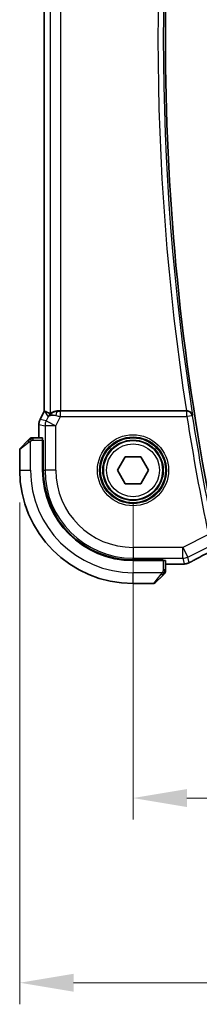
# Model space of a CAD drawing. Units: millimetres. Extents: x 29 to 4566, y 16 to 859.
# Drawn here: x 1297 to 1313, y 294 to 386 of the extents above; entities that cross this region are included whole.
import ezdxf

# ---------------------------------------------------------------- set-up
doc = ezdxf.new("R2010")
doc.units = ezdxf.units.MM
doc.header["$LTSCALE"] = 2
doc.layers.get('Defpoints').update_dxf_attribs({"lineweight": 25})
for name, color, linetype, lineweight in [('Dimension (ISO)', 7, 'Continuous', 18), ('Visible (ISO)', 7, 'Continuous', 35), ('Visible Narrow (ISO)', 7, 'Continuous', 25)]:
    doc.layers.add(name, color=color, linetype=linetype, lineweight=lineweight)
doc.styles.add('Note Text (TK)', font='MS PGothic.ttf')
doc.dimstyles.new('Default - Method 1b (TK)', dxfattribs={"dimscale": 2, "dimtxt": 2.5, "dimasz": 2.5, "dimexe": 1, "dimexo": 1.5, "dimgap": 1, "dimtad": 1, "dimtoh": 1, "dimrnd": 1e-08, "dimdsep": 46, "dimtxsty": 'Note Text (TK)', "dimcen": 0.09, "dimdle": 5, "dimclrd": 100, "dimclre": 100, "dimclrt": 7, "dimadec": 1, "dimazin": 1, "dimtfac": 1, "dimtmove": 0, "dimatfit": 3, "dimfxl": 0, "dimtolj": 1, "dimlwd": -1, "dimlwe": -1, "dimarcsym": 0})

# ---------------------------------------------------------------- blocks, each defined once
blk = doc.blocks.new('*D35')
at = {"layer": 'Defpoints', "color": 0, "transparency": 16777216}
for p in [(1307.031, 343.83), (1437.031, 343.83), (1437.031, 313.423)]:
    blk.add_point(p, dxfattribs=at)
at = {"layer": 'Dimension (ISO)', "color": 100, "transparency": 16777216}
for p, q in [((1307.031, 340.83), (1307.031, 311.423)), ((1437.031, 340.83), (1437.031, 311.423)), ((1312.031, 313.423), (1432.031, 313.423))]:
    blk.add_line(p, q, dxfattribs=at)
for points in [[(1312.031, 314.257), (1312.031, 312.59), (1307.031, 313.423)], [(1432.031, 314.257), (1432.031, 312.59), (1437.031, 313.423)]]:
    blk.add_solid(points, dxfattribs=at)
at = {"layer": 'Dimension (ISO)', "color": 7, "transparency": 16777216, "insert": (1367.088, 317.923), "char_height": 5, "attachment_point": 4, "style": 'Note Text (TK)'}
blk.add_mtext('\\A1;130', dxfattribs=at)
blk = doc.blocks.new('*D36')
at = {"layer": 'Defpoints', "color": 0, "transparency": 16777216}
for p in [(1296.531, 343.83), (1447.531, 343.83), (1447.531, 296.289)]:
    blk.add_point(p, dxfattribs=at)
at = {"layer": 'Dimension (ISO)', "color": 100, "transparency": 16777216}
for p, q in [((1296.531, 340.83), (1296.531, 294.289)), ((1447.531, 340.83), (1447.531, 294.289)), ((1301.531, 296.289), (1442.531, 296.289))]:
    blk.add_line(p, q, dxfattribs=at)
for points in [[(1301.531, 297.123), (1301.531, 295.456), (1296.531, 296.289)], [(1442.531, 297.123), (1442.531, 295.456), (1447.531, 296.289)]]:
    blk.add_solid(points, dxfattribs=at)
at = {"layer": 'Dimension (ISO)', "color": 7, "transparency": 16777216, "insert": (1367.642, 300.789), "char_height": 5, "attachment_point": 4, "style": 'Note Text (TK)'}
blk.add_mtext('\\A1;151', dxfattribs=at)

msp = doc.modelspace()

# ---------------------------------------------------------------- linework, layer by layer
at = {"layer": 'Visible (ISO)'}
for p, q in [((1298.8098, 349.3237), (1298.8098, 418.3371)), ((1298.4154, 348.5348), (1298.8098, 349.3237)), ((1298.8098, 349.3237), (1298.8103, 349.3236)), ((1298.8353, 349.3177), (1298.8103, 349.3236)), ((1311.9825, 349.3304), (1300.3407, 349.3304)), ((1298.3098, 348.0876), (1298.3098, 348.0876)), ((1298.3098, 346.8304), (1298.3098, 348.0876)), ((1298.4154, 348.5348), (1298.4154, 348.5348)), ((1296.59, 345.889), (1297.2837, 346.5827)), ((1298.6494, 346.8304), (1297.7858, 346.8304)), ((1298.6564, 346.6304), (1298.7179, 346.6304)), ((1298.6564, 346.6304), (1298.6564, 343.8304)), ((1298.7179, 346.5304), (1298.6564, 346.5304)), ((1298.7179, 346.6304), (1298.7179, 343.8304)), ((1296.5314, 345.7475), (1296.5314, 343.8304)), ((1305.588, 343.8304), (1306.3097, 345.0804)), ((1306.3097, 345.0804), (1307.7531, 345.0804)), ((1307.7531, 345.0804), (1308.4748, 343.8304)), ((1306.3097, 342.5804), (1305.588, 343.8304)), ((1308.4748, 343.8304), (1307.7531, 342.5804)), ((1307.7531, 342.5804), (1306.3097, 342.5804)), ((1307.0314, 335.5169), (1309.8314, 335.5169)), ((1307.0314, 335.4554), (1309.8314, 335.4554)), ((1309.7314, 335.4554), (1309.7314, 335.5169)), ((1309.8314, 335.5169), (1309.8314, 335.4554)), ((1310.0314, 334.5848), (1310.0314, 335.4484)), ((1310.9406, 335.1088), (1310.0314, 335.1088)), ((1309.7837, 334.0827), (1309.09, 333.389)), ((1307.0314, 333.3304), (1308.9485, 333.3304))]:
    msp.add_line(p, q, dxfattribs=at)
msp.add_circle((1307.0314, 343.8304), 2.75, dxfattribs=at)
for centre, radius, start, end in [((1535.7876, 383.8304), 225.7562, 169.303977, 190.696023), ((1297.6142, 346.6304), 0.2, 112.5, 135), ((1297.6142, 346.6304), 0.2, 90, 112.5), ((1296.7314, 345.7475), 0.2, 135, 180), ((1307.0314, 343.8304), 10.5, 180, 270), ((1307.0314, 343.8304), 8.375, 180, 270), ((1307.0314, 343.8304), 8.3135, 180, 270), ((1309.8314, 334.4132), 0.2, 315, 337.421915), ((1309.8314, 334.4132), 0.2, 337.5, 0), ((1308.9485, 333.5304), 0.2, 270, 315)]:
    msp.add_arc(centre, radius, start, end, dxfattribs=at)
for centre, major_axis, ratio, start_param, end_param in [((1301.1775, 346.5273), (-2.5688, 2.7639), 0.1840374, 5.6849431, 6.0150243), ((1300.0635, 348.3298), (0.9044, -0.4271), 0.4888463, 1.9893197, 3.0957155), ((1300.0635, 348.3298), (-1.0029, -0.0582), 0.9795684, 5.5741963, 5.7526463), ((1300.0635, 348.3298), (-1.0029, -0.0582), 0.9795684, 4.6462505, 4.9993124), ((1300.3407, 349.3653), (-1, 0), 0.0349208, 1.2882354, 1.5707963), ((1311.98, 349.3478), (0.505, -0.0001), 0.0343802, 4.7174286, 4.8378519), ((1298.6494, 346.6304), (0, 0.2), 0.0349208, 4.712389, 6.2831853), ((1309.8314, 335.4484), (-0.2, 0), 0.0349208, 3.1415927, 4.712389)]:
    msp.add_ellipse(centre, major_axis=major_axis, ratio=ratio, start_param=start_param, end_param=end_param, dxfattribs=at)
for points, knots in [([(1299.266, 348.9246), (1299.3359, 349.0126), (1299.4251, 349.093), (1299.5892, 349.1949), (1299.656, 349.2275), (1299.726, 349.2529)], [0, 0, 0, 0, 0.039139325, 0.039139325, 0.062375778, 0.062375778, 0.062375778, 0.062375778]), ([(1300.0619, 349.3318), (1300.0318, 349.332), (1300.0024, 349.3311), (1299.8839, 349.3224), (1299.7937, 349.3034), (1299.6358, 349.2511), (1299.5679, 349.2182), (1299.4648, 349.1598), (1299.4203, 349.1289), (1299.3607, 349.0867), (1299.3446, 349.0756), (1299.3413, 349.0774)], [0.15357264, 0.15357264, 0.15357264, 0.15357264, 0.16266725, 0.16266725, 0.19187696, 0.19187696, 0.22108667, 0.22108667, 0.24935456, 0.24935456, 0.27629281, 0.27629281, 0.27629281, 0.27629281]), ([(1312.5512, 348.9247), (1312.551, 348.9255), (1312.5509, 348.9263), (1312.5409, 348.9762), (1312.5228, 349.0247), (1312.4714, 349.1153), (1312.4379, 349.1583), (1312.3437, 349.2436), (1312.2881, 349.2736), (1312.2101, 349.3046), (1312.1783, 349.3142), (1312.1121, 349.3272), (1312.078, 349.3307), (1312.0432, 349.3305)], [-0.00035665, -0.00035665, -0.00035665, -0.00035665, 0, 0, 0.02176687, 0.02176687, 0.04312114, 0.04312114, 0.07018542, 0.07018542, 0.08689633, 0.08689633, 0.10329229, 0.10329229, 0.10329229, 0.10329229]), ([(1298.3098, 348.0876), (1298.3098, 348.194), (1298.3274, 348.3017), (1298.3758, 348.4479), (1298.3941, 348.4922), (1298.4154, 348.5348)], [0, 0, 0, 0, 0.03190993, 0.03190993, 0.046206546, 0.046206546, 0.046206546, 0.046206546]), ([(1297.4197, 346.7187), (1297.4118, 346.7108), (1297.4031, 346.7021), (1297.3938, 346.6928), (1297.3847, 346.6837), (1297.375, 346.674), (1297.3648, 346.6638), (1297.3553, 346.6543), (1297.3457, 346.6447), (1297.3363, 346.6353), (1297.3268, 346.6258), (1297.3176, 346.6166), (1297.3088, 346.6078), (1297.3, 346.599), (1297.2916, 346.5906), (1297.2837, 346.5827)], [0.5, 0.5, 0.5, 0.5, 0.60524772, 0.60524772, 0.60524772, 0.707891, 0.707891, 0.707891, 0.80414857, 0.80414857, 0.80414857, 0.90207429, 0.90207429, 0.90207429, 1, 1, 1, 1]), ([(1297.4728, 346.7718), (1297.4728, 346.7718), (1297.4727, 346.7717), (1297.4698, 346.7688), (1297.467, 346.766), (1297.4614, 346.7604), (1297.4531, 346.7521), (1297.4442, 346.7432), (1297.4323, 346.7313), (1297.4197, 346.7187)], [0, 0, 0, 0, 0.16464555, 0.16464555, 0.16464555, 0.3268563, 0.3268563, 0.3268563, 0.5, 0.5, 0.5, 0.5]), ([(1297.6595, 346.8304), (1297.648, 346.8304), (1297.6381, 346.8304), (1297.6309, 346.8304), (1297.6237, 346.8304), (1297.6191, 346.8304), (1297.6167, 346.8304), (1297.6165, 346.8304), (1297.6162, 346.8304), (1297.616, 346.8304), (1297.6143, 346.8304), (1297.6143, 346.8304), (1297.6142, 346.8304)], [0.5, 0.5, 0.5, 0.5, 0.6699894, 0.6699894, 0.6699894, 0.83656608, 0.83656608, 0.83656608, 0.85622576, 0.85622576, 0.85622576, 1, 1, 1, 1]), ([(1297.7858, 346.8304), (1297.7778, 346.8304), (1297.7695, 346.8304), (1297.7609, 346.8304), (1297.7524, 346.8304), (1297.7434, 346.8304), (1297.7344, 346.8304), (1297.7254, 346.8304), (1297.7162, 346.8304), (1297.7074, 346.8304), (1297.6985, 346.8304), (1297.6899, 346.8304), (1297.682, 346.8304), (1297.6737, 346.8304), (1297.6662, 346.8304), (1297.6595, 346.8304)], [0, 0, 0, 0, 0.10026775, 0.10026775, 0.10026775, 0.19847065, 0.19847065, 0.19847065, 0.29651622, 0.29651622, 0.29651622, 0.39628078, 0.39628078, 0.39628078, 0.5, 0.5, 0.5, 0.5]), ([(1314.4501, 336.4257), (1313.8658, 336.1218), (1313.3189, 335.8323), (1312.7484, 335.523), (1312.6419, 335.4648), (1312.5409, 335.4093)], [0, 0, 0, 0, 0.21736724, 0.21736724, 0.26995016, 0.26995016, 0.26995016, 0.26995016]), ([(1312.3218, 335.2959), (1312.2969, 335.2839), (1312.2734, 335.2727), (1312.2327, 335.2538), (1312.2151, 335.2457), (1312.186, 335.2328), (1312.1742, 335.2277), (1312.1503, 335.2179), (1312.1385, 335.2134), (1312.1168, 335.2055), (1312.1066, 335.202), (1312.0667, 335.189), (1312.0365, 335.1805), (1312.0103, 335.174)], [0, 0, 0, 0, 0.008619413, 0.008619413, 0.015242659, 0.015242659, 0.019300892, 0.019300892, 0.023049188, 0.023049188, 0.026365771, 0.026365771, 0.035983567, 0.035983567, 0.035983567, 0.035983567]), ([(1312.5416, 335.4096), (1312.526, 335.401), (1312.5087, 335.3915), (1312.4768, 335.3743), (1312.464, 335.3675), (1312.4319, 335.3508), (1312.4116, 335.3405), (1312.3706, 335.3198), (1312.3493, 335.3093), (1312.3265, 335.2982), (1312.3241, 335.2971), (1312.3218, 335.2959)], [0, 0, 0, 0, 0.008297062, 0.008297062, 0.01313642, 0.01313642, 0.019940382, 0.019940382, 0.026939074, 0.026939074, 0.027765916, 0.027765916, 0.027765916, 0.027765916]), ([(1310.0314, 334.4581), (1310.0314, 334.4639), (1310.0314, 334.4702), (1310.0314, 334.4769), (1310.0314, 334.4836), (1310.0314, 334.4906), (1310.0314, 334.4979), (1310.0314, 334.505), (1310.0314, 334.5124), (1310.0314, 334.5198), (1310.0314, 334.5272), (1310.0314, 334.5345), (1310.0314, 334.5419), (1310.0314, 334.5436), (1310.0314, 334.5452), (1310.0314, 334.5468), (1310.0314, 334.5525), (1310.0314, 334.5583), (1310.0314, 334.5639), (1310.0314, 334.571), (1310.0314, 334.578), (1310.0314, 334.5848)], [0.5, 0.5, 0.5, 0.5, 0.58502424, 0.58502424, 0.58502424, 0.66947181, 0.66947181, 0.66947181, 0.75324782, 0.75324782, 0.75324782, 0.83626522, 0.83626522, 0.83626522, 0.85443497, 0.85443497, 0.85443497, 0.91835525, 0.91835525, 0.91835525, 1, 1, 1, 1]), ([(1310.0314, 334.4132), (1310.0314, 334.4132), (1310.0314, 334.4132), (1310.0314, 334.4135), (1310.0314, 334.4137), (1310.0314, 334.4141), (1310.0314, 334.4149), (1310.0314, 334.4157), (1310.0314, 334.4169), (1310.0314, 334.4185), (1310.0314, 334.42), (1310.0314, 334.422), (1310.0314, 334.4245), (1310.0314, 334.4269), (1310.0314, 334.4298), (1310.0314, 334.4331), (1310.0314, 334.4364), (1310.0314, 334.4402), (1310.0314, 334.4443), (1310.0314, 334.4486), (1310.0314, 334.4532), (1310.0314, 334.4581)], [0, 0, 0, 0, 0.07187067, 0.07187067, 0.07187067, 0.14250295, 0.14250295, 0.14250295, 0.21256871, 0.21256871, 0.21256871, 0.28268769, 0.28268769, 0.28268769, 0.35348445, 0.35348445, 0.35348445, 0.42564648, 0.42564648, 0.42564648, 0.5, 0.5, 0.5, 0.5]), ([(1311.6158, 335.1209), (1311.5856, 335.1191), (1311.5517, 335.1175), (1311.4818, 335.1149), (1311.4466, 335.1138), (1311.3447, 335.1113), (1311.2707, 335.1101), (1311.1336, 335.109), (1311.0704, 335.1089), (1310.9853, 335.1088), (1310.9629, 335.1088), (1310.9406, 335.1088)], [0.000032813, 0.000032813, 0.000032813, 0.000032813, 0.015838573, 0.015838573, 0.02935364, 0.02935364, 0.052466696, 0.052466696, 0.071283019, 0.071283019, 0.077994788, 0.077994788, 0.077994788, 0.077994788]), ([(1312.0103, 335.174), (1311.9803, 335.166), (1311.9544, 335.1599), (1311.8639, 335.1413), (1311.8213, 335.1369), (1311.7193, 335.1276), (1311.6728, 335.1241), (1311.6158, 335.1209)], [0.00000203, 0.00000203, 0.00000203, 0.00000203, 0.015229774, 0.015229774, 0.051371814, 0.051371814, 0.080888015, 0.080888015, 0.080888015, 0.080888015]), ([(1309.7837, 334.0827), (1309.7893, 334.0883), (1309.795, 334.094), (1309.8009, 334.0999), (1309.8069, 334.1059), (1309.8131, 334.1122), (1309.8197, 334.1187), (1309.8263, 334.1253), (1309.8331, 334.1321), (1309.8401, 334.1391), (1309.8471, 334.1461), (1309.8542, 334.1532), (1309.8612, 334.1602), (1309.8683, 334.1673), (1309.8753, 334.1743), (1309.882, 334.181), (1309.8887, 334.1877), (1309.8952, 334.1942), (1309.9014, 334.2004), (1309.9076, 334.2066), (1309.9136, 334.2126), (1309.9192, 334.2182)], [0, 0, 0, 0, 0.071275, 0.071275, 0.071275, 0.14246065, 0.14246065, 0.14246065, 0.21364074, 0.21364074, 0.21364074, 0.28489899, 0.28489899, 0.28489899, 0.35632005, 0.35632005, 0.35632005, 0.42799051, 0.42799051, 0.42799051, 0.5, 0.5, 0.5, 0.5]), ([(1309.9192, 334.2182), (1309.9249, 334.2239), (1309.9302, 334.2293), (1309.9353, 334.2343), (1309.9402, 334.2392), (1309.9448, 334.2438), (1309.9489, 334.2479), (1309.953, 334.252), (1309.9566, 334.2556), (1309.9596, 334.2586), (1309.9626, 334.2616), (1309.965, 334.264), (1309.9668, 334.2658), (1309.9685, 334.2675), (1309.9697, 334.2687), (1309.9706, 334.2696), (1309.9716, 334.2706), (1309.9723, 334.2713), (1309.9726, 334.2716), (1309.9728, 334.2718), (1309.9728, 334.2718), (1309.9728, 334.2718)], [0.5, 0.5, 0.5, 0.5, 0.57172447, 0.57172447, 0.57172447, 0.6426242, 0.6426242, 0.6426242, 0.71336021, 0.71336021, 0.71336021, 0.78457822, 0.78457822, 0.78457822, 0.85049403, 0.85049403, 0.85049403, 0.92879556, 0.92879556, 0.92879556, 1, 1, 1, 1])]:
    msp.add_open_spline(points, degree=3, knots=knots, dxfattribs=at)
for points in [[(1311.6158, 335.1209), (1311.6059, 335.1203), (1311.5958, 335.1203), (1311.5855, 335.1209)], [(1312.0103, 335.174), (1312.0096, 335.1739), (1312.009, 335.1751), (1312.0085, 335.1773)]]:
    msp.add_open_spline(points, degree=3, dxfattribs=at)
at = {"layer": 'Visible Narrow (ISO)'}
for p, q in [((1298.8103, 349.3236), (1298.8103, 418.3372)), ((1299.3413, 418.5834), (1299.3413, 349.0774)), ((1300.3407, 349.3304), (1300.3407, 418.3304)), ((1298.4158, 348.5346), (1298.8103, 349.3236)), ((1298.8353, 349.3177), (1299.1696, 348.7767)), ((1300.073, 349.3139), (1300.0619, 349.3318)), ((1300.3049, 348.8126), (1300.3049, 349.3123)), ((1312.0276, 349.3123), (1300.3049, 349.3123)), ((1312.0432, 349.3305), (1312.0276, 349.3123)), ((1312.0276, 348.8126), (1312.0276, 349.3123)), ((1312.5213, 348.8899), (1312.5512, 348.9247)), ((1298.3098, 348.0876), (1298.3103, 348.0876)), ((1298.3103, 348.0876), (1298.8763, 347.954)), ((1298.3103, 346.8304), (1298.3103, 348.0876)), ((1298.4158, 348.5346), (1298.4154, 348.5348)), ((1298.9818, 348.401), (1298.4158, 348.5346)), ((1299.1696, 348.7767), (1298.9818, 348.401)), ((1298.9818, 348.401), (1299.8756, 347.954)), ((1299.8756, 347.954), (1300.3049, 348.8126)), ((1300.3049, 348.8126), (1312.0276, 348.8126)), ((1312.5213, 348.8899), (1312.0276, 348.8126)), ((1299.8756, 347.954), (1298.8763, 347.954)), ((1298.8763, 347.954), (1298.8763, 343.8304)), ((1299.8756, 343.8304), (1299.8756, 347.954)), ((1297.3985, 346.4413), (1296.5314, 345.7475)), ((1297.5314, 343.8304), (1297.5314, 346.5363)), ((1297.7858, 346.7718), (1297.7858, 346.8304)), ((1297.7858, 346.6304), (1297.7858, 346.7718)), ((1297.7858, 346.6304), (1298.6564, 346.6304)), ((1298.6564, 346.3304), (1298.7179, 346.3304)), ((1296.5314, 343.8304), (1297.5314, 343.8304)), ((1298.7179, 343.8304), (1298.8763, 343.8304)), ((1299.8756, 343.8304), (1298.8763, 343.8304)), ((1314.0192, 337.8568), (1311.655, 336.6747)), ((1311.655, 336.6747), (1307.0314, 336.6747)), ((1307.0314, 336.6747), (1307.0314, 335.6753)), ((1311.655, 336.6747), (1312.102, 335.7808)), ((1311.655, 335.6753), (1311.655, 336.6747)), ((1312.102, 335.7808), (1314.0194, 336.7395)), ((1307.0314, 335.6753), (1311.655, 335.6753)), ((1307.0314, 335.5169), (1307.0314, 335.6753)), ((1309.5314, 335.5169), (1309.5314, 335.4554)), ((1309.8314, 335.4554), (1309.8314, 334.5848)), ((1311.655, 335.6753), (1311.7789, 335.1506)), ((1312.2258, 335.2561), (1312.102, 335.7808)), ((1309.7373, 334.3304), (1307.0314, 334.3304)), ((1307.0314, 333.3304), (1307.0314, 334.3304)), ((1309.9728, 334.5848), (1309.8314, 334.5848)), ((1310.0314, 334.5848), (1309.9728, 334.5848)), ((1310.9406, 335.1093), (1310.0314, 335.1093)), ((1310.9406, 335.1093), (1310.9406, 335.1088)), ((1308.9485, 333.3304), (1309.6422, 334.1975))]:
    msp.add_line(p, q, dxfattribs=at)
for radius in [3.2979, 3.098, 3.0067, 2.8069, 2.45]:
    msp.add_circle((1307.0314, 343.8304), radius, dxfattribs=at)
for centre, radius, start, end in [((1535.7876, 383.8304), 226.4486, 171.236721, 188.763279), ((1535.7876, 383.8304), 225.9489, 171.113089, 188.886911), ((1535.7876, 383.8304), 226.4835, 188.894471, 191.711793), ((1535.7876, 383.8304), 225.9838, 188.894471, 191.711793), ((1307.0314, 343.8304), 9.5, 180, 270), ((1307.0314, 343.8304), 8.1551, 180, 270), ((1307.0314, 343.8304), 7.1557, 180, 270)]:
    msp.add_arc(centre, radius, start, end, dxfattribs=at)
for centre, major_axis, ratio, start_param, end_param in [((1300.073, 348.8142), (0.0072, 0.4999), 0.3813813, 0.0377619, 1.3889565), ((1300.3137, 349.3298), (-0.5591, -0.0003), 0.0312265, 1.1256714, 1.5551653), ((1312.0276, 348.8126), (-0.3799, 0.3251), 0.9989455, 4.0051309, 5.4196471), ((1299.3099, 348.0876), (0.2298, 0.9732), 0.9996142, 1.3391163, 1.8024763), ((1299.8756, 347.954), (-0.2298, -0.9732), 0.9993569, 4.480709, 4.944069), ((1300.3137, 348.8301), (-1.0063, 0.2235), 0.0183726, 1.1367076, 1.5662016), ((1297.4251, 346.4413), (-0.1414, 0.1414), 0.0943696, 0, 0.7383527), ((1297.4251, 346.4413), (-0.1414, 0.1414), 0.0943696, 0.7383527, 1.4767054), ((1317.0943, 337.5469), (-5.7993, -2.9032), 0.0312265, 5.1722974, 5.6072139), ((1311.655, 336.6747), (-0.9732, -0.2298), 0.9993569, 1.3391163, 1.8024763), ((1311.7789, 336.1499), (0.9732, 0.2298), 0.9993569, 4.712389, 4.944069), ((1312.156, 336.1105), (0.3857, -0.7009), 0.7483074, 6.2305502, 6.2818114), ((1311.7789, 336.1499), (0.9732, 0.2298), 0.9993569, 4.480709, 4.712389), ((1309.6422, 334.2241), (-0.1414, 0.1414), 0.0943696, 1.6648873, 2.40324), ((1309.6422, 334.2241), (0.1414, -0.1414), 0.0943696, 5.5448326, 6.2831853)]:
    msp.add_ellipse(centre, major_axis=major_axis, ratio=ratio, start_param=start_param, end_param=end_param, dxfattribs=at)
for points in [[(1297.5304, 346.7561), (1297.5218, 346.7478), (1297.5037, 346.7298), (1297.471, 346.6951), (1297.4274, 346.649), (1297.3681, 346.59), (1297.3306, 346.5549), (1297.3115, 346.5369)], [(1297.5304, 346.7561), (1297.515, 346.7549), (1297.488, 346.7523), (1297.4504, 346.7414), (1297.4286, 346.7276), (1297.4197, 346.7187)], [(1297.5304, 346.7561), (1297.5293, 346.7688), (1297.5284, 346.7898), (1297.5347, 346.8139), (1297.5365, 346.8147), (1297.5377, 346.8152)], [(1297.5304, 346.7561), (1297.5447, 346.77), (1297.5702, 346.7934), (1297.6167, 346.8226), (1297.6461, 346.8304), (1297.6595, 346.8304)], [(1297.5304, 346.7561), (1297.5397, 346.7568), (1297.5595, 346.7581), (1297.5964, 346.7605), (1297.6463, 346.7635), (1297.7155, 346.7681), (1297.7615, 346.7718), (1297.7858, 346.7718)], [(1297.5304, 346.7561), (1297.5316, 346.7435), (1297.5354, 346.7152), (1297.5498, 346.6436), (1297.5694, 346.5878), (1297.5795, 346.563)], [(1312.3218, 335.2959), (1312.3233, 335.2967), (1312.3248, 335.2976), (1312.326, 335.2987)], [(1309.957, 334.3291), (1309.951, 334.323), (1309.9384, 334.3104), (1309.9165, 334.2889), (1309.8894, 334.2637), (1309.8563, 334.2321), (1309.8165, 334.1928), (1309.7749, 334.1501), (1309.7507, 334.1241), (1309.7379, 334.1105)], [(1309.957, 334.3291), (1309.9444, 334.3304), (1309.9163, 334.3346), (1309.8446, 334.3488), (1309.7888, 334.3684), (1309.764, 334.3785)], [(1309.957, 334.3291), (1309.9557, 334.3137), (1309.953, 334.2867), (1309.942, 334.249), (1309.9282, 334.2272), (1309.9192, 334.2182)], [(1309.957, 334.3291), (1309.9576, 334.3369), (1309.9587, 334.3533), (1309.9605, 334.3826), (1309.9629, 334.4191), (1309.9659, 334.4672), (1309.97, 334.5262), (1309.9728, 334.5645), (1309.9728, 334.5848)], [(1309.957, 334.3291), (1309.9708, 334.3434), (1309.9943, 334.3689), (1310.0236, 334.4154), (1310.0314, 334.4448), (1310.0314, 334.4581)], [(1309.957, 334.3291), (1309.9623, 334.3286), (1309.9724, 334.3279), (1309.9857, 334.328), (1309.9972, 334.3293), (1310.0069, 334.3316), (1310.0136, 334.3345), (1310.0164, 334.3366), (1310.0163, 334.3367), (1310.0162, 334.3367)]]:
    msp.add_open_spline(points, degree=3, dxfattribs=at)
for points, knots in [([(1297.3985, 346.4413), (1297.4026, 346.4445), (1297.4161, 346.455), (1297.4331, 346.4677), (1297.4439, 346.4758), (1297.4561, 346.4849), (1297.4683, 346.4936), (1297.4809, 346.5026), (1297.4936, 346.5112), (1297.5043, 346.5185), (1297.5175, 346.5274), (1297.5277, 346.5341), (1297.5314, 346.5363)], [0, 0, 0, 0, 0.3215828, 0.3215828, 0.3215828, 0.5255123, 0.5255123, 0.5255123, 0.7373622, 0.7373622, 0.7373622, 1, 1, 1, 1]), ([(1297.5314, 346.5363), (1297.5338, 346.5378), (1297.537, 346.5398), (1297.541, 346.5422), (1297.5502, 346.5476), (1297.5637, 346.5548), (1297.5795, 346.563)], [0.00000016, 0.00000016, 0.00000016, 0.00000016, 0.07789573, 0.07789573, 0.07789573, 0.25827312, 0.25827312, 0.25827312, 0.25827312]), ([(1297.5795, 346.563), (1297.5913, 346.5692), (1297.6045, 346.576), (1297.6185, 346.5828), (1297.6313, 346.589), (1297.6448, 346.5952), (1297.6585, 346.6005), (1297.6723, 346.6059), (1297.6864, 346.6105), (1297.7, 346.6143), (1297.7152, 346.6186), (1297.7297, 346.622), (1297.7425, 346.6247), (1297.7622, 346.6289), (1297.7779, 346.6304), (1297.7858, 346.6304)], [0.25827312, 0.25827312, 0.25827312, 0.25827312, 0.39314391, 0.39314391, 0.39314391, 0.51690147, 0.51690147, 0.51690147, 0.64201572, 0.64201572, 0.64201572, 0.78266988, 0.78266988, 0.78266988, 1, 1, 1, 1]), ([(1312.326, 335.2987), (1312.314, 335.2928), (1312.3021, 335.2872), (1312.2908, 335.2818), (1312.2867, 335.2799), (1312.2828, 335.2781), (1312.2791, 335.2764), (1312.2654, 335.27), (1312.254, 335.2649), (1312.2457, 335.2614), (1312.2374, 335.2579), (1312.232, 335.256), (1312.2292, 335.2553), (1312.2263, 335.2547), (1312.226, 335.2553), (1312.2258, 335.2561)], [0.5, 0.5, 0.5, 0.5, 0.59416384, 0.59416384, 0.59416384, 0.62777075, 0.62777075, 0.62777075, 0.75181115, 0.75181115, 0.75181115, 0.8759012, 0.8759012, 0.8759012, 1, 1, 1, 1]), ([(1312.5135, 335.3954), (1312.5052, 335.3908), (1312.4968, 335.3862), (1312.4881, 335.3815), (1312.4795, 335.3768), (1312.4705, 335.372), (1312.461, 335.3669), (1312.4515, 335.3619), (1312.4414, 335.3566), (1312.4307, 335.351), (1312.4199, 335.3454), (1312.4084, 335.3396), (1312.3968, 335.3337), (1312.3849, 335.3277), (1312.3728, 335.3217), (1312.3611, 335.3159), (1312.3489, 335.3098), (1312.3371, 335.304), (1312.326, 335.2987)], [0, 0, 0, 0, 0.08290944, 0.08290944, 0.08290944, 0.16452674, 0.16452674, 0.16452674, 0.24592531, 0.24592531, 0.24592531, 0.32814961, 0.32814961, 0.32814961, 0.41235598, 0.41235598, 0.41235598, 0.5, 0.5, 0.5, 0.5]), ([(1309.7373, 334.3304), (1309.7365, 334.3291), (1309.7352, 334.3269), (1309.7333, 334.324), (1309.7294, 334.3179), (1309.7232, 334.3088), (1309.7159, 334.2981), (1309.7105, 334.2902), (1309.7045, 334.2813), (1309.6982, 334.2724), (1309.6922, 334.2639), (1309.686, 334.2553), (1309.6799, 334.2471), (1309.6733, 334.2381), (1309.6668, 334.2296), (1309.6612, 334.2222), (1309.652, 334.21), (1309.6449, 334.2008), (1309.6422, 334.1975)], [0.00000014, 0.00000014, 0.00000014, 0.00000014, 0.09424462, 0.09424462, 0.09424462, 0.29608497, 0.29608497, 0.29608497, 0.44613462, 0.44613462, 0.44613462, 0.58843853, 0.58843853, 0.58843853, 0.74422937, 0.74422937, 0.74422937, 1, 1, 1, 1]), ([(1309.764, 334.3785), (1309.7586, 334.3681), (1309.7537, 334.3587), (1309.7493, 334.3509), (1309.7442, 334.3417), (1309.74, 334.3346), (1309.7373, 334.3304)], [0.74172688, 0.74172688, 0.74172688, 0.74172688, 0.86054632, 0.86054632, 0.86054632, 1, 1, 1, 1]), ([(1309.8314, 334.5848), (1309.8314, 334.5779), (1309.8303, 334.565), (1309.8271, 334.5486), (1309.8251, 334.538), (1309.8224, 334.5259), (1309.8191, 334.513), (1309.8163, 334.5018), (1309.8129, 334.49), (1309.8089, 334.478), (1309.8052, 334.4667), (1309.8008, 334.4552), (1309.796, 334.444), (1309.7911, 334.4326), (1309.7858, 334.4215), (1309.7806, 334.4109), (1309.7748, 334.3994), (1309.7692, 334.3884), (1309.764, 334.3785)], [0, 0, 0, 0, 0.19035453, 0.19035453, 0.19035453, 0.31386322, 0.31386322, 0.31386322, 0.42140608, 0.42140608, 0.42140608, 0.52396797, 0.52396797, 0.52396797, 0.62813475, 0.62813475, 0.62813475, 0.74172688, 0.74172688, 0.74172688, 0.74172688]), ([(1311.5855, 335.1209), (1311.5596, 335.1194), (1311.5314, 335.118), (1311.5007, 335.1168), (1311.4703, 335.1156), (1311.4374, 335.1146), (1311.4025, 335.1136), (1311.3678, 335.1127), (1311.3313, 335.1119), (1311.2941, 335.1113), (1311.2568, 335.1107), (1311.2189, 335.1103), (1311.1802, 335.11), (1311.1622, 335.1098), (1311.144, 335.1097), (1311.1257, 335.1096), (1311.1045, 335.1095), (1311.0832, 335.1094), (1311.0617, 335.1094), (1311.0216, 335.1093), (1310.9811, 335.1093), (1310.9406, 335.1093)], [0.5, 0.5, 0.5, 0.5, 0.58410717, 0.58410717, 0.58410717, 0.66733066, 0.66733066, 0.66733066, 0.75017556, 0.75017556, 0.75017556, 0.8331244, 0.8331244, 0.8331244, 0.87179228, 0.87179228, 0.87179228, 0.9165285, 0.9165285, 0.9165285, 1, 1, 1, 1]), ([(1311.7789, 335.1506), (1311.7794, 335.1484), (1311.7794, 335.1462), (1311.7753, 335.1437), (1311.7713, 335.1413), (1311.7631, 335.1386), (1311.7489, 335.1359), (1311.7346, 335.1333), (1311.7143, 335.1307), (1311.6868, 335.1282), (1311.6758, 335.1271), (1311.6637, 335.1261), (1311.6506, 335.1251), (1311.6307, 335.1236), (1311.609, 335.1222), (1311.5855, 335.1209)], [0, 0, 0, 0, 0.12475329, 0.12475329, 0.12475329, 0.24948357, 0.24948357, 0.24948357, 0.37424235, 0.37424235, 0.37424235, 0.4240608, 0.4240608, 0.4240608, 0.5, 0.5, 0.5, 0.5])]:
    msp.add_open_spline(points, degree=3, knots=knots, dxfattribs=at)

# ---------------------------------------------------------------- dimensions: what is measured, and where the dimension line sits
at = {"layer": 'Dimension (ISO)', "color": 100, "true_color": 0x00ff3f}
for base, p1, p2, picture, middle in [((1447.5314, 296.2894), (1296.5314, 343.8304), (1447.5314, 343.8304), '*D36', (1372.0314, 296.2894)), ((1437.0314, 313.4234), (1307.0314, 343.8304), (1437.0314, 343.8304), '*D35', (1372.0314, 313.4234))]:
    dim = msp.add_linear_dim(base=base, p1=p1, p2=p2, angle=180, dimstyle='Default - Method 1b (TK)', override={"dimtoh": 0, "dimdec": 2, "dimtp": 0, "dimtm": 0, "dimtdec": 2, "dimtofl": 0, "dimatfit": 1}, dxfattribs=at)
    dim.commit()
    dim.dimension.update_dxf_attribs({"geometry": picture, "text_midpoint": middle, "dimtype": 160})

doc.saveas('drawing.dxf')
